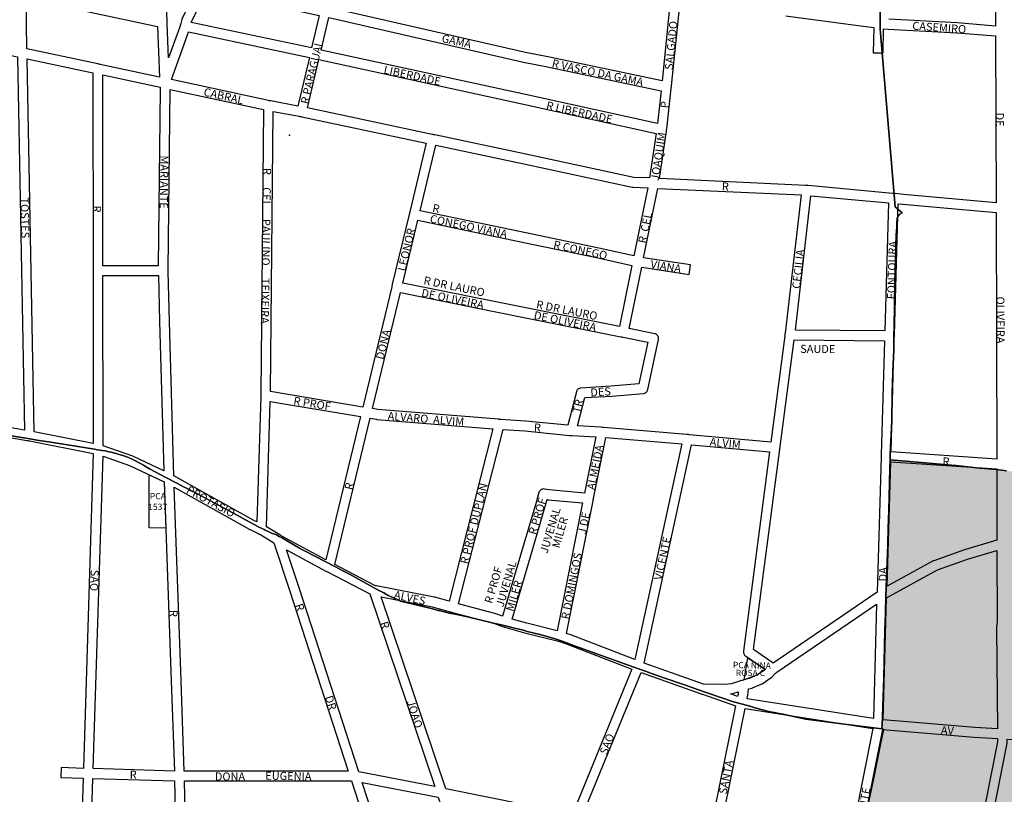
# Model space of a CAD drawing. Units: millimetres. Extents: x 171161 to 244483, y 1659472 to 1687360.
# Drawn here: x 180143 to 181245, y 1675369 to 1676236 of the extents above; entities that cross this region are included whole.
import ezdxf

# ---------------------------------------------------------------- set-up
doc = ezdxf.new("R2010")
doc.units = ezdxf.units.MM
for name, color, linetype in [('0PRACAS', 94, 'Continuous'), ('10CONV', 7, 'Continuous'), ('3CONV', 94, 'Continuous'), ('Bela_Vista', 6, 'Continuous'), ('HATCH', 7, 'Continuous'), ('MAPA PORTO ALEGRE', 7, 'Continuous'), ('Petropolis', 9, 'Continuous'), ('Rio_Branco', 4, 'Continuous'), ('Santa_Cecilia', 5, 'Continuous')]:
    doc.layers.add(name, color=color, linetype=linetype)
doc.styles.add('cdl', font='romans.shx')

msp = doc.modelspace()

# ---------------------------------------------------------------- hatches: boundary and pattern name
at = {"layer": 'HATCH'}
h = msp.add_hatch(color=11, dxfattribs=at)
h.paths.add_polyline_path([(185811.9, 1676887.6), (185810.5, 1676878.1), (185804.8, 1676839.4), (185802.6, 1676822.1), (185801.9, 1676817.2), (185801.2, 1676813), (185800.3, 1676806.5), (185795, 1676771.8), (185792.5, 1676756.3), (185791.3, 1676748.8), (185791.1, 1676747.9), (185789.4, 1676735.9), (185787, 1676720.1), (185784.3, 1676701.7), (185776.6, 1676652.8), (185773, 1676628), (185770.3, 1676608.4), (185769.6, 1676602.8), (185766, 1676585.8), (185764.3, 1676577.4), (185764.5, 1676573.6), (185764.7, 1676570.2), (185764.6, 1676556.9), (185761.6, 1676537.3), (185760, 1676517.8), (185760.2, 1676513.9), (185760.6, 1676507.5), (185760.8, 1676503.4), (185761.4, 1676479.9), (185760.5, 1676461.7), (185758.3, 1676440.1), (185757.7, 1676434.3), (185748.1, 1676416.2), (185732.4, 1676371.7), (185752.4, 1676361.1), (185750.3, 1676339.1), (185747.8, 1676322), (185745.1, 1676305), (185744.2, 1676297.6), (185743.1, 1676288.4), (185742.9, 1676275), (185742.9, 1676272.5), (185742.1, 1676255.1), (185740.2, 1676241.7), (185736.2, 1676221.4), (185735.1, 1676215.7), (185733.3, 1676211.5), (185725.1, 1676193.2), (185713.4, 1676165), (185707.9, 1676150.8), (185704.9, 1676142.2), (185696.6, 1676126.9), (185693.5, 1676119), (185692.2, 1676115.4), (185687.7, 1676102.9), (185682.9, 1676091.9), (185678.8, 1676080.2), (185676.2, 1676070.6), (185675.5, 1676065.4), (185674.3, 1676055.4), (185673.7, 1676048.1), (185671.1, 1676032.3), (185666.7, 1676000.6), (185665.6, 1675993.1), (185665.5, 1675992.3), (185664.6, 1675984.8), (185664.6, 1675984.5), (185664.1, 1675976.7), (185662.1, 1675962.5), (185661.8, 1675958.4), (185660.9, 1675953.1), (185659.9, 1675949), (185651.5, 1675922.4), (185643.8, 1675888.4), (185643.3, 1675886), (185642.6, 1675878.5), (185641.6, 1675867.8), (185639.9, 1675849.2), (185639.6, 1675847.9), (185634.1, 1675810.5), (185628.4, 1675788.4), (185628, 1675786.6), (185625.8, 1675779.2), (185623.8, 1675772.5), (185622.4, 1675767.6), (185616.7, 1675738.3), (185610.5, 1675716.8), (185607, 1675698.9), (185602.7, 1675668.1), (185602.2, 1675649.4), (185600.2, 1675626.2), (185597.4, 1675611.5), (185595.4, 1675594.3), (185592.7, 1675577.9), (185587.8, 1675560.6), (185584.8, 1675553.9), (185579.6, 1675551.3), (185577.3, 1675549.3), (185577.2, 1675549.2), (185574.2, 1675544.8), (185573, 1675542.1), (185572.9, 1675541.7), (185572.8, 1675540.4), (185572.3, 1675530.5), (185569.2, 1675514.6), (185568.9, 1675513.6), (185545.3, 1675295.3), (185539.8, 1675296.1), (185535.8, 1675296.8), (185532.3, 1675297.1), (185498.2, 1675303.6), (185477.1, 1675308.5), (185456.4, 1675311.7), (185436.4, 1675312.6), (185400.2, 1675312.7), (185397.1, 1675312.7), (185391.1, 1675312), (185386.1, 1675311.3), (185381.1, 1675310.8), (185303.9, 1675301.9), (185298.2, 1675301.4), (185289.8, 1675300.6), (185284.8, 1675300.1), (185278.1, 1675299.1), (185271.7, 1675298.2), (185268.8, 1675297.8), (185264.1, 1675297.5), (185262.8, 1675297.4), (185256.2, 1675297.1), (185226.3, 1675300.3), (185204.6, 1675303), (185186.6, 1675304.2), (185163.6, 1675307.9), (185162.9, 1675308.1), (185152.2, 1675309.6), (185151.6, 1675309.7), (185151.6, 1675309.1), (185143.1, 1675311.8), (185139.2, 1675312.7), (185132.1, 1675314.4), (185054.2, 1675326.1), (185050.1, 1675326.7), (185048.2, 1675327), (185039.5, 1675328.4), (185017.6, 1675331.9), (184993.5, 1675335.4), (184986, 1675336.2), (184974, 1675338.3), (184926.6, 1675345.2), (184918.7, 1675346.4), (184854.7, 1675354.7), (184848.2, 1675355.6), (184846.1, 1675355.8), (184838.1, 1675356.9), (184834.4, 1675357.4), (184791.7, 1675364.3), (184773.4, 1675367.3), (184728, 1675373.9), (184697.8, 1675379.5), (184682.8, 1675383.2), (184645.5, 1675393.4), (184641.2, 1675395.1), (184640.6, 1675395.2), (184635.9, 1675396.6), (184628.5, 1675398.8), (184638.2, 1675412.5), (184645.2, 1675422.6), (184652, 1675431.8), (184665.6, 1675450.3), (184672.9, 1675459.5), (184679.5, 1675468.6), (184687.8, 1675479.3), (184692.7, 1675485.8), (184693.7, 1675487.3), (184697.8, 1675492.7), (184699, 1675494.4), (184717.6, 1675520.6), (184722, 1675526.5), (184725.2, 1675530.9), (184726.8, 1675533.8), (184729.1, 1675538.2), (184730.5, 1675541.5), (184732.9, 1675547.2), (184734.9, 1675557.1), (184736.7, 1675568), (184737.9, 1675573.6), (184738.8, 1675576.9), (184739.2, 1675578.5), (184740.6, 1675586.5), (184742.2, 1675596), (184746.7, 1675621.9), (184751.9, 1675654.9), (184752.3, 1675656.6), (184754.2, 1675666.1), (184756.2, 1675676.3), (184756.2, 1675676.5), (184762.2, 1675708.5), (184763.4, 1675719.3), (184763.8, 1675724.3), (184763.2, 1675730.5), (184762.6, 1675735.9), (184760, 1675747.2), (184758.5, 1675752.1), (184754.4, 1675762.7), (184740.5, 1675794.5), (184736.8, 1675804.7), (184733.2, 1675815.1), (184731.8, 1675820.6), (184730.4, 1675825.6), (184728.7, 1675832.8), (184725.7, 1675845.4), (184715.9, 1675886.2), (184714.5, 1675891.2), (184711.8, 1675900.5), (184710, 1675906.8), (184707.6, 1675917.6), (184703.3, 1675936.9), (184700.8, 1675947.7), (184691.4, 1675987.7), (184683.3, 1676017.3), (184671.3, 1676052.7), (184658.6, 1676086.3), (184641.4, 1676125.8), (184626.1, 1676163.3), (184622.6, 1676171.9), (184619.7, 1676178.6), (184617.8, 1676183.2), (184613.5, 1676203.5), (184609.6, 1676234.5), (184609.5, 1676241.3), (184609.4, 1676247.9), (184609.1, 1676255), (184608.8, 1676272.5), (184607, 1676310.1), (184606.1, 1676346.9), (184607.2, 1676360.7), (184608.2, 1676372.9), (184608.4, 1676373.5), (184615, 1676385.3), (184616.3, 1676387.4), (184623, 1676395.2), (184627.5, 1676400.7), (184640.2, 1676426.2), (184647.1, 1676436.5), (184657, 1676446), (184658.2, 1676447.2), (184683.3, 1676483.6), (184703, 1676518.5), (184710.5, 1676537.4), (184719.1, 1676569), (184706.9, 1676697.8), (184693, 1676763.6), (184702.7, 1676755.7), (184716.9, 1676745.7), (184731, 1676734.3), (184743.9, 1676722.9), (184756.8, 1676713.5), (184770, 1676706.3), (184772.5, 1676706.1), (184876.4, 1676637), (184970, 1676563.2), (184998.1, 1676534.9), (185016.5, 1676577.4), (185026, 1676623.9), (185028.9, 1676625.8), (185031.3, 1676630.5), (185035.4, 1676640.6), (185048.2, 1676669.6), (185064, 1676699), (185084.7, 1676729.8), (185112.5, 1676776.3), (185122.8, 1676790.4), (185127, 1676796.1), (185129.9, 1676794.2), (185140.2, 1676790), (185141.2, 1676790.8), (185149.4, 1676796.9), (185149.7, 1676797.2), (185166.5, 1676814.2), (185175.7, 1676822.8), (185209, 1676849.7), (185223.2, 1676861.3), (185237.4, 1676869.4), (185266.4, 1676877.7), (185300.3, 1676880.6), (185315.3, 1676881.2), (185331.5, 1676882.1), (185362.2, 1676884.6), (185372.4, 1676884.7), (185380.7, 1676884.8), (185463.2, 1676896.8), (185464.1, 1676890), (185465.3, 1676880.6), (185482.4, 1676880.4), (185485.7, 1676880.4), (185505.6, 1676880.3), (185508, 1676880.3), (185515.2, 1676880.2), (185525, 1676880.1), (185529.3, 1676880.1), (185530.3, 1676880.1), (185589.6, 1676881.3), (185597.4, 1676881.4), (185612.1, 1676881.7), (185620.9, 1676882.1), (185639.2, 1676882.9), (185650.5, 1676883.5), (185665.5, 1676884), (185758.4, 1676886.8), (185804.5, 1676887.6), (185805.9, 1676887.6)])
h.paths.add_polyline_path([(183444.7, 1675510.6), (183443.9, 1675504.8), (183443.2, 1675498.8), (183442.9, 1675496.5), (183440.8, 1675482.9), (183440.2, 1675475.5), (183437.3, 1675437.8), (183433.3, 1675391.6), (183427.7, 1675331.7), (183425.7, 1675307.1), (183424.6, 1675294.7), (183423.3, 1675278.3), (183421.8, 1675257.7), (183420.8, 1675243.3), (183419.4, 1675225), (183416.1, 1675171.5), (183412.3, 1675120.5), (183412.1, 1675117.9), (183412, 1675115.9), (183411.7, 1675113), (183411, 1675104), (183410.9, 1675102.1), (183398.8, 1674956.9), (183398.7, 1674954.8), (183398.4, 1674950.8), (183398.1, 1674946.7), (183397.4, 1674938.2), (183397.4, 1674937.7), (183391.1, 1674854), (183390, 1674837.3), (183389.4, 1674822.6), (183389, 1674818.3), (183388.8, 1674816.1), (183388.2, 1674809.4), (183387.7, 1674803.5), (183387.6, 1674801.7), (183386.6, 1674790.7), (183379.8, 1674696.6), (183379.5, 1674692.9), (183377, 1674666.2), (183372.2, 1674644), (183371.6, 1674641.5), (183370.4, 1674635.8), (183355.4, 1674635.8), (183315.2, 1674635.8), (183234.1, 1674633.4), (183227.6, 1674633.2), (183221.2, 1674632.9), (183155, 1674630.9), (183142.7, 1674630.8), (183131.3, 1674630.6), (183123.1, 1674630.5), (183122.1, 1674630.5), (183102.7, 1674629.5), (183047.4, 1674628.5), (183039.3, 1674628.3), (183032.8, 1674628.2), (183010.3, 1674627.7), (182964.7, 1674626.6), (182960.5, 1674626.5), (182952.2, 1674626.3), (182895.8, 1674624.9), (182887.1, 1674624.7), (182877.5, 1674624.3), (182830.3, 1674622.7), (182804.7, 1674622.2), (182793.9, 1674622), (182328.6, 1674629.5), (182334.2, 1674614.5), (182342, 1674589.9), (182349.6, 1674565.1), (182352.7, 1674551), (182352.8, 1674544.4), (182344.1, 1674523.1), (182316.7, 1674478.1), (182276.4, 1674430.3), (182244, 1674364), (182212.6, 1674301.3), (182209.6, 1674295.2), (182209.1, 1674294.2), (182200, 1674297.3), (182172.1, 1674307), (182168.1, 1674308.5), (182168, 1674308.5), (182165, 1674309.5), (182158.1, 1674311.9), (182144.4, 1674317.2), (182118.5, 1674326), (182116.2, 1674326.8), (182109, 1674329.3), (182100.7, 1674332.3), (182093.5, 1674334.8), (182067.8, 1674343.4), (182017.1, 1674361.1), (182015.1, 1674361.8), (182008.3, 1674363.9), (182000.3, 1674366.4), (181997.8, 1674367.3), (181972.7, 1674376), (181945.5, 1674385), (181917.7, 1674395.2), (181914.7, 1674396.2), (181906.5, 1674398.9), (181898.2, 1674401.7), (181893.8, 1674403.1), (181867.4, 1674412.5), (181815.9, 1674430.2), (181814.2, 1674430.8), (181807.1, 1674433.5), (181798.8, 1674436.6), (181794.8, 1674438.1), (181712.5, 1674467.7), (181686.6, 1674476.7), (181677.8, 1674478.8), (181677.4, 1674477.8), (181676.2, 1674474.7), (181675.7, 1674473.2), (181675.4, 1674472.4), (181674.5, 1674470.1), (181638.8, 1674376.4), (181636.3, 1674369.9), (181636.3, 1674369.8), (181627.6, 1674372.4), (181624.3, 1674373.4), (181598.8, 1674379.5), (181592.4, 1674380.6), (181586, 1674381.1), (181579.6, 1674380.9), (181573, 1674380.3), (181566.5, 1674379.3), (181552.6, 1674376.4), (181546.2, 1674374.3), (181537.1, 1674371.3), (181536.7, 1674371.2), (181530.3, 1674370.2), (181528, 1674370.2), (181508.9, 1674370), (181498.5, 1674370.6), (181488.4, 1674371.6), (181478.5, 1674373), (181468.9, 1674374.6), (181445.1, 1674379.1), (181429.4, 1674381.9), (181419, 1674384.2), (181353.5, 1674397.8), (181345.7, 1674399.5), (181344.7, 1674399.7), (181246.9, 1674398.7), (181239.8, 1674400.3), (181193.6, 1674410.1), (181168.9, 1674415.4), (181156.1, 1674415.6), (181097.6, 1674414.5), (181079.8, 1674443.3), (181035.1, 1674519.1), (181031.7, 1674525), (181030, 1674527.8), (181028, 1674531), (180980.2, 1674611.7), (180975.2, 1674619.8), (180970.9, 1674627), (180966.1, 1674634.8), (180929.5, 1674694.6), (180909.2, 1674727.1), (180905.7, 1674732.7), (180911.8, 1674736.6), (180927.6, 1674746.6), (180941.7, 1674755.6), (180948.1, 1674759.6), (180949.3, 1674760.4), (180956.3, 1674763.9), (180966.7, 1674769.4), (180968.4, 1674771.5), (180970.8, 1674774.5), (180972.5, 1674776.5), (180973.3, 1674781.3), (180974.8, 1674790.8), (180983.7, 1674833.4), (180994, 1674886.9), (181023, 1675026.9), (181042.9, 1675117.9), (181054.1, 1675169.7), (181068.2, 1675241.9), (181075.8, 1675276.6), (181083.7, 1675313.6), (181099.5, 1675387.9), (181107.3, 1675427), (181110.1, 1675440.7), (181110.3, 1675441.6), (181108.4, 1675441.9), (181108.7, 1675446.5), (181108.9, 1675455.6), (181110.5, 1675499.4), (181111.8, 1675552), (181112.5, 1675571.6), (181112.8, 1675590.9), (181115, 1675648.1), (181115.3, 1675667.1), (181116.1, 1675686.2), (181117.3, 1675734), (181117.5, 1675742.9), (181117.5, 1675743), (181126.6, 1675742.3), (181131.1, 1675742), (181191.3, 1675736.7), (181217.9, 1675733.9), (181232.2, 1675732.7), (181236.5, 1675732.3), (181247.8, 1675730.9), (181257.2, 1675729.8), (181258.2, 1675729.8), (181271.7, 1675728.9), (181297.8, 1675727.5), (181310.9, 1675726.6), (181323.1, 1675724.6), (181333.2, 1675724.5), (181367.1, 1675725.7), (181376.5, 1675726), (181376.7, 1675726), (181385, 1675726.7), (181387.4, 1675726.9), (181398.3, 1675727.4), (181442.2, 1675729.3), (181463.4, 1675730.5), (181484.3, 1675731.4), (181492.6, 1675731.7), (181495.3, 1675731.7), (181501.7, 1675732), (181537.6, 1675733), (181575.3, 1675734.7), (181584.7, 1675735.1), (181584.9, 1675725.7), (181585.5, 1675703.8), (181586.5, 1675679.6), (181587.1, 1675660.5), (181587.3, 1675654.9), (181587.5, 1675645.2), (181587.6, 1675645.2), (181591.1, 1675645.3), (181596.5, 1675645.4), (181620.3, 1675646.2), (181651.3, 1675648.2), (181673.7, 1675651.1), (181697.8, 1675656.4), (181712.6, 1675659.9), (181723.6, 1675663), (181734.8, 1675666.5), (181746, 1675671.1), (181768.9, 1675680.9), (181780.3, 1675686.1), (181791.5, 1675692.1), (181813.7, 1675705.2), (181836.1, 1675718.2), (181847, 1675724.9), (181869.2, 1675737.7), (181880.2, 1675744.2), (181884.6, 1675746.6), (181885.5, 1675747.1), (181893.6, 1675752), (181897.2, 1675754.1), (181900.8, 1675756.4), (181901.2, 1675756.6), (181907.9, 1675762), (181918.3, 1675773.8), (181950.2, 1675811), (181987.5, 1675854.1), (181990.2, 1675857.4), (182018.4, 1675890), (182024.2, 1675896.2), (182032.3, 1675906.2), (182063.7, 1675942.1), (182065.2, 1675943.8), (182083.9, 1675965), (182086.8, 1675968.2), (182095, 1675977.5), (182092.8, 1675984.3), (182092.8, 1675989.5), (182096.7, 1675993.5), (182101, 1675995.5), (182104.7, 1675993.9), (182110.1, 1676007), (182111.9, 1676011.5), (182115.1, 1676018.8), (182122.2, 1676034.7), (182135.3, 1676064), (182135.3, 1676064.1), (182136, 1676065.7), (182139, 1676073), (182140.5, 1676076.7), (182142.7, 1676082), (182147.2, 1676093.3), (182148.1, 1676095.1), (182149.8, 1676099), (182151.1, 1676101.9), (182155.2, 1676111.4), (182213.3, 1676245.2), (182242, 1676311.3), (182243.4, 1676314.5), (182246.1, 1676320.8), (182250, 1676329.6), (182251.2, 1676332.5), (182273.8, 1676384.6), (182275.2, 1676387.8), (182278.7, 1676395.8), (182281.9, 1676403), (182282.7, 1676405), (182312.4, 1676472.8), (182313.8, 1676475.6), (182315.9, 1676479.9), (182322.2, 1676493.1), (182325.1, 1676498.5), (182326.6, 1676500.8), (182332.4, 1676509.5), (182338.1, 1676518.4), (182353.7, 1676539), (182380.5, 1676565.6), (182380.7, 1676565.8), (182383.8, 1676568.2), (182390.8, 1676573.4), (182396.4, 1676577.6), (182400, 1676580.4), (182405.8, 1676584.7), (182434.7, 1676601.7), (182456.1, 1676609.4), (182457.7, 1676610), (182465.7, 1676612.7), (182474.2, 1676615.8), (182474.3, 1676615.9), (182477.5, 1676617), (182520.5, 1676631.5), (182542.3, 1676638.4), (182547.2, 1676639.9), (182555.7, 1676642.6), (182560.6, 1676629.2), (182570.8, 1676600.7), (182582.9, 1676569.4), (182594.5, 1676538.3), (182609.9, 1676499), (182621.9, 1676467), (182625, 1676458.6), (182627.7, 1676451.4), (182632.5, 1676438.4), (182635.5, 1676430.9), (182637, 1676426.6), (182638.7, 1676422.2), (182641.2, 1676415.3), (182649, 1676396.5), (182657.6, 1676381.1), (182659.5, 1676377.9), (182662.7, 1676372.5), (182667.8, 1676364.2), (182693.3, 1676322.1), (182715.6, 1676286.2), (182716.3, 1676285.2), (182720.3, 1676279.7), (182727.1, 1676269.9), (182728.7, 1676267.5), (182740.5, 1676249.6), (182771.6, 1676201.1), (182775.3, 1676195.3), (182778.4, 1676191), (182784.8, 1676181.7), (182799.7, 1676160.2), (182822.2, 1676123.9), (182831.8, 1676108), (182833.2, 1676105.5), (182838.2, 1676097.4), (182845.4, 1676085.8), (182855.5, 1676069.5), (182866, 1676051.6), (182873.1, 1676040.8), (182877.3, 1676034.3), (182879.2, 1676032), (182885.3, 1676024.7), (182890.6, 1676018), (182898.7, 1676008.6), (182904.3, 1676002), (182904.9, 1676001.4), (182910.7, 1675995.1), (182918.5, 1675987), (182932.9, 1675972.2), (182948.4, 1675958.5), (182957.1, 1675952.7), (182966.2, 1675946.5), (182968.1, 1675945.2), (182973.4, 1675941.3), (182980.1, 1675936.3), (182987.9, 1675931.8), (183068.7, 1675884.8), (183076.3, 1675880.2), (183081.7, 1675876.9), (183088, 1675873), (183091.7, 1675870.7), (183093.9, 1675869.3), (183114.1, 1675856.8), (183117.6, 1675854.7), (183118.7, 1675854.1), (183120.3, 1675852.6), (183122, 1675851.2), (183133.3, 1675842.1), (183139.1, 1675837.5), (183155.8, 1675821.4), (183170.9, 1675805.4), (183184.1, 1675789), (183195.3, 1675771.4), (183203.3, 1675752.4), (183206, 1675746), (183206.1, 1675745.8), (183208.6, 1675738.9), (183210.8, 1675732.9), (183211.6, 1675731.1), (183216.7, 1675717.3), (183222.3, 1675701.5), (183226.8, 1675688.4), (183229.6, 1675677.2), (183230.5, 1675673.9), (183230.6, 1675673.7), (183233.7, 1675661.2), (183234.7, 1675657.5), (183237, 1675648.4), (183238.6, 1675643.9), (183241.4, 1675632.4), (183242.2, 1675632.3), (183254.4, 1675627.2), (183264.7, 1675622.9), (183267.1, 1675621.8), (183294.3, 1675608.3), (183297.9, 1675606.6), (183299.2, 1675605.8), (183308.4, 1675600.2), (183327.4, 1675588.4), (183332.1, 1675585.6), (183343.4, 1675578.2), (183364.7, 1675563.3), (183365.4, 1675563), (183373.9, 1675557.7), (183375.7, 1675556.6), (183382.8, 1675551.3), (183384.2, 1675550.2), (183385.4, 1675549.3), (183394.7, 1675543.9), (183394.8, 1675543.9), (183431.6, 1675519.2), (183438.1, 1675514.9)])

# ---------------------------------------------------------------- linework, layer by layer
at = {"layer": '0PRACAS'}
for points in [[(180306.7, 1675666.8), (180288, 1675666.9), (180287.9, 1675726.5), (180287.9, 1675726.5), (180304.9, 1675718.5), (180306.7, 1675666.8)], [(180954.1, 1675496.8), (180958.4, 1675521.6), (180958.4, 1675521.6), (180978, 1675508.2), (180968.5, 1675501.9), (180954.1, 1675496.8)]]:
    msp.add_lwpolyline(points, dxfattribs=at)
at = {"layer": 'Bela_Vista'}
msp.add_lwpolyline([(181247.8, 1675730.9), (181236.5, 1675732.3), (181232.2, 1675732.7), (181217.9, 1675733.9), (181191.3, 1675736.7), (181131.1, 1675742), (181126.6, 1675742.3), (181117.5, 1675743), (181117.8, 1675749.3), (181119.4, 1675787), (181119.9, 1675817.2), (181120.5, 1675841.4), (181121.6, 1675866.7), (181121.9, 1675873.6), (181121.9, 1675880.7), (181121.9, 1675882.7), (181122.2, 1675891.6), (181122.8, 1675942.2), (181124.4, 1675995), (181125, 1676003.7), (181125.1, 1676005), (181125.1, 1676005.7), (181125.2, 1676008.4), (181125.4, 1676013.7), (181126.2, 1676015.8), (181128.6, 1676018.4), (181131.2, 1676019.9), (181123.3, 1676026.4), (181106.4, 1676225.6), (181106.6, 1676234.6), (181108.6, 1676401.8)], dxfattribs=at)
at = {"layer": 'MAPA PORTO ALEGRE'}
for points in [[(181234.7, 1676645.1), (181235.7, 1676229)], [(180862.4, 1676167.6), (180734.4, 1676194.4), (180709.5, 1676199.4), (180492.2, 1676249), (180517.2, 1676320.6), (180707, 1676280.6), (180833.6, 1676253.6), (180868.9, 1676245.6), (180870.4, 1676245.5), (180862.4, 1676167.6)], [(180309.9, 1676193.4), (180308.3, 1676232), (180308.3, 1676233.2), (180308.3, 1676234), (180308.2, 1676234.9), (180306.3, 1676278.2), (180306.3, 1676279), (180341.2, 1676271.1), (180325, 1676237.4), (180324.6, 1676236.4), (180323.4, 1676231.8), (180323.1, 1676230.9), (180323, 1676230.5), (180322.9, 1676230), (180322.6, 1676229.1), (180320.5, 1676222.8), (180309.9, 1676193.4)], [(180469.9, 1676204.5), (180335.1, 1676233.1), (180352.2, 1676268.6), (180478.4, 1676240.9), (180469.9, 1676204.5)], [(180299.8, 1676171.9), (180233.4, 1676186), (180232.5, 1676186.2), (180231.7, 1676186.4), (180230.6, 1676186.6), (180151.3, 1676203.5), (180150.2, 1676260.1), (180297.5, 1676228.5), (180299.8, 1676171.9)], [(181236.2, 1676031), (181132.7, 1676040.5), (181123.2, 1676041.4), (181122.2, 1676041.5), (181121.8, 1676041.5), (181121.3, 1676041.5), (181120.4, 1676041.6), (181025.9, 1676050.4), (181025, 1676050.5), (181024.5, 1676050.5), (181023.1, 1676050.5), (180859.3, 1676058.2), (180867.1, 1676111.1), (180867.2, 1676112), (180867.3, 1676113), (180867.5, 1676114), (180872.5, 1676159.1), (180872.6, 1676160), (180872.7, 1676160.4), (180872.7, 1676161), (180872.8, 1676162), (180881.4, 1676245.2)], [(181001, 1676240.4), (181076.2, 1676230.5), (181099.3, 1676227.2), (181098.7, 1676199.1), (181109.7, 1676198.9), (181110.3, 1676226), (181115.4, 1676225.5), (181192.1, 1676221.5), (181235.7, 1676217.9), (181236.2, 1676031)], [(180857, 1676119.8), (180709.5, 1676152.4), (180480.6, 1676202.1), (180489.1, 1676238.4), (180707.2, 1676188.6), (180732.2, 1676183.6), (180861.2, 1676156.6), (180857, 1676119.8)], [(181235.7, 1676229), (181193, 1676232.5), (181116.1, 1676236.5)], [(180454.6, 1676139.4), (180424.3, 1676145.1), (180423.4, 1676145.2), (180422.6, 1676145.4), (180421.5, 1676145.6), (180312.9, 1676169), (180330.9, 1676219.1), (180332, 1676222.6), (180467.4, 1676193.8), (180454.6, 1676139.4)], [(180148.4, 1675776.5), (180084, 1675787.6), (180081.8, 1676016), (180081.8, 1676017), (180081.8, 1676018), (180081.8, 1676018.9), (180080, 1676207.2), (180140.5, 1676194.5), (180148.4, 1675776.5)], [(180225.5, 1675761.6), (180159.4, 1675774.5), (180151.5, 1676192.2), (180225.1, 1676176.5), (180225.3, 1675956.9), (180225.3, 1675956), (180225.3, 1675955), (180225.3, 1675954), (180225.3, 1675953.1), (180225.5, 1675761.6)], [(180848.3, 1676058.8), (180830.7, 1676059.5), (180709.7, 1676085.4), (180607.8, 1676107), (180606.9, 1676107.2), (180606.1, 1676107.4), (180605, 1676107.6), (180465.4, 1676137.2), (180478.1, 1676191.5), (180707.1, 1676141.6), (180855.6, 1676108.8), (180848.3, 1676058.8)], [(180298.3, 1675960.5), (180236.3, 1675960.5), (180236.1, 1676174.2), (180300.3, 1676160.5), (180300.4, 1676157.9), (180298.3, 1675960.5)], [(180408.5, 1675673.8), (180406, 1675674.9), (180315.7, 1675725.2), (180310.8, 1675898.1), (180309.2, 1675954), (180309.2, 1675955), (180309.2, 1675956), (180311.4, 1676158), (180416, 1676135.6), (180412.9, 1675816.9), (180412.9, 1675816), (180412.9, 1675815.1), (180412.9, 1675814), (180408.5, 1675673.8)], [(180527.2, 1675802.2), (180424, 1675819.6), (180426.9, 1676133.4), (180456, 1676128), (180456.9, 1676127.8), (180457.7, 1676127.6), (180458.8, 1676127.4), (180598.3, 1676097.8), (180579.8, 1676020.8), (180579.6, 1676019.9), (180579.5, 1676019.2), (180579.2, 1676018), (180560.2, 1675939.8), (180560, 1675938.9), (180559.9, 1675938.2), (180559.6, 1675937), (180527.2, 1675802.2)], [(180830.8, 1675971.5), (180791.3, 1675980.4), (180709.7, 1675997.4), (180591.5, 1676022.2), (180609.1, 1676095.5), (180707.4, 1676074.6), (180828.8, 1676048.6), (180829.8, 1676048.5), (180846.3, 1676047.8), (180830.8, 1675971.5)], [(180984.1, 1675763), (180892.9, 1675771.2), (180892, 1675771.4), (180891.5, 1675771.4), (180891, 1675771.5), (180890.1, 1675771.6), (180796.7, 1675779.4), (180795.8, 1675779.5), (180795.2, 1675779.5), (180793.9, 1675779.6), (180767.7, 1675781.1), (180775.9, 1675812.8), (180806, 1675814.5), (180841.4, 1675817.5), (180841.9, 1675817.6), (180842.8, 1675817.9), (180843.7, 1675818.2), (180844.4, 1675818.8), (180845.1, 1675819.5), (180845.7, 1675820.2), (180846.1, 1675821.1), (180846.3, 1675821.9), (180858.3, 1675877.9), (180858.4, 1675879), (180858.3, 1675880), (180858.1, 1675880.9), (180857.7, 1675881.8), (180857.1, 1675882.5), (180856.4, 1675883.2), (180855.7, 1675883.8), (180854.8, 1675884.1), (180854, 1675884.4), (180825.4, 1675890.2), (180839.5, 1675958.9), (180892.5, 1675950.6), (180894.1, 1675961.4), (180841.6, 1675969.5), (180857.5, 1676047.2), (181017.9, 1676039.8), (181000, 1675884.9), (180999.9, 1675884), (180999.9, 1675883.6), (180999.8, 1675883), (180999.7, 1675882), (180984.1, 1675763)], [(181111.6, 1675887.5), (181011.5, 1675888.5), (181028.8, 1676039), (181115.7, 1676031), (181111.6, 1675887.5)], [(181237, 1675743.9), (181118.6, 1675752.1), (181122.3, 1675880.1), (181122.4, 1675881), (181122.4, 1675881.9), (181122.4, 1675883), (181126.6, 1676030), (181131.7, 1676029.5), (181236.2, 1676020), (181237, 1675743.9)], [(180814.6, 1675892.5), (180709.9, 1675913.4), (180571.9, 1675941.2), (180588.9, 1676011.5), (180707.5, 1675986.6), (180788.9, 1675969.6), (180828.6, 1675960.8), (180814.6, 1675892.5)], [(180304.5, 1675730.9), (180270.5, 1675747), (180269.9, 1675747.2), (180236.5, 1675759), (180236.3, 1675949.5), (180298.4, 1675949.5), (180299.8, 1675897.9), (180304.5, 1675730.9)], [(180756.6, 1675782), (180709.5, 1675786.5), (180681.9, 1675788.4), (180681, 1675788.5), (180680.4, 1675788.5), (180680, 1675788.5), (180679.1, 1675788.6), (180544, 1675799.5), (180538, 1675800.5), (180569.3, 1675930.6), (180707.7, 1675902.6), (180816.1, 1675881), (180817, 1675880.8), (180818, 1675880.6), (180818.9, 1675880.4), (180846.4, 1675874.8), (180836.4, 1675828.1), (180805.1, 1675825.5), (180771.3, 1675823.5), (180770.6, 1675823.4), (180769.7, 1675823.1), (180768.8, 1675822.8), (180768.1, 1675822.2), (180767.4, 1675821.5), (180766.8, 1675820.8), (180766.4, 1675819.9), (180766.3, 1675819.4), (180756.6, 1675782)], [(180986.5, 1675515.6), (180964.8, 1675530.6), (180994.2, 1675755.1), (180994.3, 1675756), (180994.5, 1675757), (180994.6, 1675758), (181010.1, 1675877.5), (181111.2, 1675876.5), (181107.5, 1675748.9), (181107.4, 1675748), (181107.4, 1675747.1), (181107.4, 1675746), (181102.9, 1675594.9), (180986.5, 1675515.6)], [(180485.8, 1675631.2), (180436, 1675658.2), (180435.1, 1675658.8), (180434.3, 1675659.2), (180419.3, 1675668.1), (180423.7, 1675808.6), (180524.6, 1675791.6), (180485.8, 1675631.2)], [(180623.8, 1675584.8), (180607.8, 1675589.2), (180607.3, 1675589.4), (180542.5, 1675602), (180541.5, 1675602.2), (180540.8, 1675602.6), (180501.5, 1675622.9), (180495.8, 1675625.9), (180535.4, 1675789.8), (180542.4, 1675788.6), (180542.9, 1675788.5), (180673, 1675778), (180623.8, 1675584.8)], [(180079.4, 1675777.4), (180151.2, 1675765), (180152.1, 1675764.8), (180153, 1675764.6), (180154, 1675764.4), (180225.5, 1675750.1), (180214.5, 1675397.6), (180189.6, 1675398.5), (180189.2, 1675387.5), (180214.1, 1675386.6), (180209, 1675221.9)], [(180683.8, 1675568.1), (180678.3, 1675570.1), (180677.8, 1675570.4), (180634.4, 1675581.9), (180684.2, 1675777.1), (180708.5, 1675775.5), (180758.8, 1675770.6), (180759.8, 1675770.5), (180760.2, 1675770.5), (180760.7, 1675770.5), (180761.6, 1675770.4), (180788.1, 1675768.9), (180775.5, 1675706), (180735.8, 1675709.5), (180730.6, 1675710.4), (180729.6, 1675710.5), (180728.6, 1675710.4), (180727.7, 1675710.1), (180726.8, 1675709.8), (180726.1, 1675709.2), (180725.4, 1675708.5), (180724.8, 1675707.8), (180724.4, 1675706.9), (180724.3, 1675706.5), (180721.2, 1675695.5), (180703.9, 1675636.5), (180683.8, 1675568.1)], [(180831.7, 1675519.4), (180760.1, 1675547.1), (180755.4, 1675548.8), (180785, 1675697.2), (180785.1, 1675698.1), (180785.3, 1675698.9), (180785.5, 1675700), (180799.2, 1675768.1), (180884.3, 1675761), (180831.7, 1675519.4)], [(180933.2, 1675491.5), (180908.7, 1675491.8), (180842.1, 1675515.5), (180895.3, 1675760), (180982.7, 1675752), (180953.5, 1675528.8), (180953.4, 1675528), (180953.5, 1675527), (180953.7, 1675526.1), (180954.1, 1675525.2), (180954.7, 1675524.5), (180955.4, 1675523.8), (180955.8, 1675523.5), (180978, 1675508.2), (180968.5, 1675501.9), (180959.8, 1675498.2), (180953.9, 1675496.8), (180953, 1675496.5), (180952.4, 1675496.2), (180951.2, 1675495.9), (180945.7, 1675494.2), (180939.8, 1675492.4), (180933.2, 1675491.5)], [(180316.3, 1675394.6), (180225.5, 1675397.4), (180236.4, 1675747.2), (180266, 1675736.9), (180304.9, 1675718.5), (180312.8, 1675495.8), (180316.3, 1675394.6)], [(181114.1, 1675601.5), (181118.2, 1675741.1), (181237, 1675732.9), (181237.2, 1675653.1), (181200.9, 1675642.2), (181166.5, 1675630.2), (181165.6, 1675629.9), (181114.1, 1675601.5)], [(180511, 1675394.5), (180327.3, 1675394.5), (180323.8, 1675496.2), (180316.1, 1675712.5), (180400.8, 1675665.2), (180401.1, 1675665), (180410.1, 1675660.6), (180411.1, 1675660.1), (180411.8, 1675659.8), (180427.8, 1675650.2), (180445.7, 1675596.2), (180511, 1675394.5)], [(180744.7, 1675551.8), (180710.8, 1675560.4), (180694.3, 1675564.9), (180714.5, 1675633.5), (180731.8, 1675692.5), (180733.5, 1675698.6), (180734, 1675698.6), (180734.5, 1675698.5), (180773.3, 1675695), (180744.7, 1675551.8)], [(180607.7, 1675377.2), (180522.9, 1675393.8), (180456.1, 1675599.8), (180442, 1675642.5), (180485.9, 1675618.6), (180486.9, 1675618.1), (180487.6, 1675617.8), (180496.4, 1675613.1), (180535.2, 1675593.1), (180607.7, 1675377.2)], [(181237.7, 1675441.9), (181212.5, 1675443.5), (181109.9, 1675452.1), (181113.7, 1675588.6), (181170.5, 1675620), (181204.2, 1675631.8), (181237.2, 1675641.6), (181237.4, 1675562.4), (181236.9, 1675557.9), (181236.8, 1675557), (181236.8, 1675556.6), (181236.7, 1675556), (181236.7, 1675555), (181236.7, 1675554.1), (181237.7, 1675441.9)], [(180710.8, 1675356.4), (180620.1, 1675374.8), (180547.9, 1675589.8), (180605, 1675578.6), (180624.9, 1675573.1), (180625.8, 1675572.9), (180626.3, 1675572.6), (180626.7, 1675572.5), (180627.6, 1675572.2), (180674.8, 1675559.8), (180683.8, 1675556.5), (180684.6, 1675556.2), (180685.5, 1675555.9), (180686, 1675555.8), (180686.5, 1675555.6), (180687.4, 1675555.4), (180708.1, 1675549.6), (180746.2, 1675540.1), (180747.1, 1675539.9), (180747.5, 1675539.8), (180748, 1675539.6), (180748.9, 1675539.4), (180756.2, 1675536.9), (180828.5, 1675508.9), (180762, 1675346.2)], [(181099, 1675453.4), (180957.4, 1675475.5), (180958.1, 1675478.9), (180958.2, 1675479.4), (180959, 1675486.6), (180963, 1675487.6), (180963.7, 1675487.9), (180973.2, 1675491.9), (180974.2, 1675492.4), (180984.6, 1675499.4), (180985.4, 1675500.1), (180989.4, 1675504.1), (180989.7, 1675504.4), (180990.4, 1675505.1), (180990.8, 1675505.4), (181102.5, 1675581.4), (181099, 1675453.4)], [(180914, 1675316.4), (180773, 1675344.1), (180838.8, 1675505.1), (180905, 1675481.5), (180905.8, 1675481.2), (180906.8, 1675480.9), (180907.6, 1675480.6), (180908.5, 1675480.2), (180944.5, 1675467.5), (180914, 1675316.4)], [(180946.7, 1675478.2), (180938.8, 1675481.1), (180941.7, 1675481.5), (180942.7, 1675481.8), (180947.5, 1675483.2), (180947.3, 1675480.9), (180946.7, 1675478.2)], [(181067.4, 1675286.4), (180924.8, 1675314.4), (180955.2, 1675464.8), (181098.4, 1675442.4), (181067.4, 1675286.4)], [(181204.5, 1675259.5), (181078.2, 1675284.2), (181109.3, 1675441), (181211.7, 1675432.5), (181237.7, 1675430.9), (181237.7, 1675427.5), (181204.5, 1675259.5)], [(181321.6, 1675236.4), (181215.3, 1675257.4), (181248.6, 1675425.9), (181248.7, 1675427), (181248.7, 1675430.2), (181304.2, 1675427.5), (181360, 1675419.4), (181321.6, 1675236.4)], [(180320, 1675224.5), (180220.2, 1675225.5), (180225.1, 1675386.4), (180316.6, 1675383.6), (180320, 1675224.5)], [(180569.2, 1675215.1), (180530.8, 1675222.4), (180529.8, 1675222.5), (180331, 1675224.5), (180327.6, 1675383.5), (180514.6, 1675383.5), (180569.2, 1675215.1)], [(180668.7, 1675196.1), (180581.6, 1675212.8), (180526.7, 1675381.8), (180611.7, 1675365.2), (180668.7, 1675196.1)]]:
    msp.add_lwpolyline(points, dxfattribs=at)
at = {"layer": 'Petropolis', "color": 11}
msp.add_lwpolyline([(181083.7, 1675313.6), (181099.5, 1675387.9), (181107.3, 1675427), (181110.1, 1675440.7), (181110.3, 1675441.6), (181108.4, 1675441.9), (181108.7, 1675446.5), (181108.9, 1675455.6), (181110.5, 1675499.4), (181111.8, 1675552), (181112.5, 1675571.6), (181112.8, 1675590.9), (181115, 1675648.1), (181115.3, 1675667.1), (181116.1, 1675686.2), (181117.3, 1675734), (181117.5, 1675742.9), (181117.5, 1675743), (181126.6, 1675742.3), (181131.1, 1675742), (181191.3, 1675736.7), (181217.9, 1675733.9), (181232.2, 1675732.7), (181236.5, 1675732.3), (181247.8, 1675730.9)], dxfattribs=at)
at = {"layer": 'Rio_Branco'}
msp.add_lwpolyline([(181108.6, 1676401.8), (181106.6, 1676234.6), (181106.4, 1676225.6), (181123.3, 1676026.4), (181131.2, 1676019.9), (181128.6, 1676018.4), (181126.2, 1676015.8), (181125.4, 1676013.7), (181125.2, 1676008.4), (181125.1, 1676005.7), (181125.1, 1676005), (181125, 1676003.7), (181124.4, 1675995), (181122.8, 1675942.2), (181122.2, 1675891.6), (181121.9, 1675882.7), (181121.9, 1675880.7), (181121.9, 1675873.6), (181121.6, 1675866.7), (181120.5, 1675841.4), (181119.9, 1675817.2), (181119.4, 1675787), (181117.8, 1675749.3), (181117.5, 1675743), (181117.5, 1675742.9), (181117.3, 1675734), (181116.1, 1675686.2), (181115.3, 1675667.1), (181115, 1675648.1), (181112.8, 1675590.9), (181112.5, 1675571.6), (181111.8, 1675552), (181110.5, 1675499.4), (181108.9, 1675455.6), (181108.7, 1675446.5), (181108.4, 1675441.9), (181099.5, 1675443), (181066.5, 1675447), (181023.3, 1675452.9), (180997.3, 1675458.2), (180981.7, 1675461.4), (180966.3, 1675465.6), (180963.2, 1675466.5), (180956.3, 1675468.3), (180952.2, 1675469.5), (180942.1, 1675472.3), (180912.6, 1675482.3), (180903, 1675485.5), (180887.3, 1675491), (180864.1, 1675499.1), (180849.5, 1675504.3), (180846.7, 1675505.3), (180839.4, 1675507.9), (180830.7, 1675511.1), (180760.2, 1675536.5), (180756.9, 1675537.7), (180753.1, 1675539.1), (180752.3, 1675539.4), (180751.5, 1675539.6), (180742.5, 1675542.8), (180732.7, 1675545.6), (180725.4, 1675547.6), (180709.9, 1675551.4), (180709.4, 1675551.5), (180705.8, 1675552.6), (180697.1, 1675554.8), (180691.4, 1675556.1), (180685.4, 1675557.5), (180671.9, 1675560.6), (180644.6, 1675567.3), (180630.8, 1675570.3), (180624, 1675571.6), (180622.9, 1675571.8), (180618.4, 1675572.9), (180612.6, 1675574.4), (180611.5, 1675574.6), (180610.5, 1675574.9), (180603.8, 1675576.6), (180590.1, 1675580.1), (180569.3, 1675585), (180568.5, 1675585.5), (180555.7, 1675591.3), (180550.6, 1675594.1), (180549.3, 1675594.9), (180546.1, 1675596.6), (180535.9, 1675602.1), (180512.2, 1675615), (180504.9, 1675619), (180496.8, 1675623.3), (180496, 1675623.7), (180485, 1675629.3), (180462.8, 1675640.7), (180459, 1675642.8), (180456.2, 1675644.4), (180437.4, 1675655.5), (180436.9, 1675655.8), (180433.7, 1675657.4), (180430.5, 1675659.1), (180429.7, 1675659.4), (180425, 1675661.2), (180419.7, 1675663.5), (180417.9, 1675664.4), (180416.7, 1675665), (180410.2, 1675668.3), (180409.9, 1675668.6), (180396.1, 1675676.1), (180382.6, 1675683.4), (180364.1, 1675693.2), (180360.7, 1675695), (180341.4, 1675705.3), (180339.8, 1675706.1), (180329.1, 1675711.7), (180327.4, 1675712.5), (180319.8, 1675716.6), (180306.9, 1675723.5), (180288.5, 1675733.1), (180283.8, 1675735.7), (180281.7, 1675737.1), (180279.3, 1675738.6), (180269.9, 1675743.5), (180264.9, 1675745.7), (180259.7, 1675747.5), (180249.6, 1675750.5), (180245.6, 1675751.6), (180243.1, 1675752.2), (180238.8, 1675753.1), (180235.6, 1675753.7), (180230.3, 1675754.5), (180226.7, 1675755), (180175.7, 1675763.2), (180167.1, 1675764.6), (180162.6, 1675765.3), (180152.3, 1675766.9), (180091.8, 1675776.6)], dxfattribs=at)
msp.add_point((180445.1, 1676106.6), dxfattribs=at)
at = {"layer": 'Santa_Cecilia'}
msp.add_lwpolyline([(180091.8, 1675776.6), (180152.3, 1675766.9), (180162.6, 1675765.3), (180167.1, 1675764.6), (180175.7, 1675763.2), (180226.7, 1675755), (180230.3, 1675754.5), (180235.6, 1675753.7), (180238.8, 1675753.1), (180243.1, 1675752.2), (180245.6, 1675751.6), (180249.6, 1675750.5), (180259.7, 1675747.5), (180264.9, 1675745.7), (180269.9, 1675743.5), (180279.3, 1675738.6), (180281.7, 1675737.1), (180283.8, 1675735.7), (180288.5, 1675733.1), (180306.9, 1675723.5), (180319.8, 1675716.6), (180327.4, 1675712.5), (180329.1, 1675711.7), (180339.8, 1675706.1), (180341.4, 1675705.3), (180360.7, 1675695), (180364.1, 1675693.2), (180382.6, 1675683.4), (180396.1, 1675676.1), (180409.9, 1675668.6), (180410.2, 1675668.3), (180416.7, 1675665), (180417.9, 1675664.4), (180419.7, 1675663.5), (180425, 1675661.2), (180429.7, 1675659.4), (180430.5, 1675659.1), (180433.7, 1675657.4), (180436.9, 1675655.8), (180437.4, 1675655.5), (180456.2, 1675644.4), (180459, 1675642.8), (180462.8, 1675640.7), (180485, 1675629.3), (180496, 1675623.7), (180496.8, 1675623.3), (180504.9, 1675619), (180512.2, 1675615), (180535.9, 1675602.1), (180546.1, 1675596.6), (180549.3, 1675594.9), (180550.6, 1675594.1), (180555.7, 1675591.3), (180568.5, 1675585.5), (180569.3, 1675585), (180590.1, 1675580.1), (180603.8, 1675576.6), (180610.5, 1675574.9), (180611.5, 1675574.6), (180612.6, 1675574.4), (180618.4, 1675572.9), (180622.9, 1675571.8), (180624, 1675571.6), (180630.8, 1675570.3), (180644.6, 1675567.3), (180671.9, 1675560.6), (180685.4, 1675557.5), (180691.4, 1675556.1), (180697.1, 1675554.8), (180705.8, 1675552.6), (180709.4, 1675551.5), (180709.9, 1675551.4), (180725.4, 1675547.6), (180732.7, 1675545.6), (180742.5, 1675542.8), (180751.5, 1675539.6), (180752.3, 1675539.4), (180753.1, 1675539.1), (180756.9, 1675537.7), (180760.2, 1675536.5), (180830.7, 1675511.1), (180839.4, 1675507.9), (180846.7, 1675505.3), (180849.5, 1675504.3), (180864.1, 1675499.1), (180887.3, 1675491), (180903, 1675485.5), (180912.6, 1675482.3), (180942.1, 1675472.3), (180952.2, 1675469.5), (180956.3, 1675468.3), (180963.2, 1675466.5), (180966.3, 1675465.6), (180981.7, 1675461.4), (180997.3, 1675458.2), (181023.3, 1675452.9), (181066.5, 1675447), (181099.5, 1675443), (181108.4, 1675441.9), (181108.4, 1675441.9), (181110.3, 1675441.6), (181110.1, 1675440.7), (181107.3, 1675427), (181099.5, 1675387.9), (181083.7, 1675313.6)], dxfattribs=at)

# ---------------------------------------------------------------- texts
at = {"layer": '10CONV', "linetype": 'Continuous', "style": 'cdl'}
for s, rotation, p in [('SALGADO', 84.37, (180874.3, 1676179.5)), ('CASEMIRO', 355.89, (181142.2, 1676225)), ('GAMA', 347.49, (180614.9, 1676211.1)), ('R PARAGUAI', 76.66, (180466.2, 1676140.9)), ('LIBERDADE', 347.65, (180550, 1676176.1)), ('R VASCO DA GAMA', 348.05, (180738.3, 1676183.1)), ('CABRAL', 347.4, (180348.4, 1676151.1)), ('R LIBERDADE', 347.53, (180732, 1676136.1)), ('P', 83.79, (180869.3, 1676136.5)), ('DE', 270.84, (181235.9, 1676131.9)), ('JOAQUIM', 81.38, (180858.4, 1676055.2)), ('MARIANTE', 269.26, (180300.7, 1676084.1)), ('R     CEL     PAULINO     TEIXEIRA', 269.15, (180415.6, 1676070.1)), ('R', 357.4, (180929, 1676045)), ('TOSTES', 271.07, (180144.1, 1676036.9)), ('R', 348.63, (180604.6, 1676021.1)), ('R', 270, (180225.2, 1676028)), ('R  CEL', 78.42, (180844.2, 1675985)), ('CONEGO VIANA', 348.33, (180601.8, 1676009.1)), ('LEONOR', 76.34, (180574.7, 1675953.8)), ('R CONEGO', 347.99, (180740, 1675980.1)), ('FONTOURA', 88.18, (181123.1, 1675922.8)), ('CECILIA', 83.62, (181016.7, 1675934.4)), ('VIANA', 350.65, (180848.8, 1675958.1)), ('R DR LAURO', 348.19, (180594.7, 1675940.1)), ('DE OLIVEIRA', 348.51, (180592.2, 1675926.1)), ('R DR LAURO', 348.74, (180720.8, 1675913.1)), ('OLIVEIRA', 270.34, (181236.5, 1675926)), ('DE OLIVEIRA', 348.54, (180718.1, 1675901.1)), ('DONA', 76.35, (180550.5, 1675854.8)), ('SAUDE', 359.55, (181016.9, 1675863)), ('DES', 3.84, (180782.3, 1675814)), ('R PROF', 350.67, (180449.1, 1675805.1)), ('TR', 76.08, (180770.5, 1675794.8)), ('ALVARO  ALVIM', 355.46, (180554.8, 1675788)), ('R', 356.92, (180718.6, 1675775)), ('ALVIM', 354.51, (180915.3, 1675759)), ('ALMEIDA', 78.7, (180786.8, 1675709)), ('R', 357.53, (181176.1, 1675737)), ('PROTASIO', 331.62, (180328.8, 1675706.6)), ('R', 76.46, (180515.4, 1675708.8)), ('R PROF DUPLAN', 76.04, (180644.9, 1675625.8)), ('R PROF', 73.52, (180721.1, 1675658.6)), ('JUVENAL', 73.4, (180733.8, 1675637.6)), ('MILER', 73.84, (180747.3, 1675643.6)), ('J DE', 78.82, (180776.9, 1675659)), ('VICENTE', 77.89, (180862.1, 1675607.9)), ('R DOMINGOS', 78.85, (180758.1, 1675564)), ('R PROF', 73.87, (180671.9, 1675581.6)), ('JUVENAL', 73.5, (180684.5, 1675577.6)), ('DA', 88.63, (181113.8, 1675606.9)), ('SAO', 268.09, (180222.7, 1675620.2)), ('MILER', 73.3, (180695.8, 1675572.6)), ('ALVES', 347.52, (180561.5, 1675588.1)), ('R', 288.43, (180451.3, 1675580.4)), ('R', 270.5, (180310.8, 1675575)), ('R', 288.21, (180546.5, 1675560.4)), ('DR', 287.7, (180484.7, 1675477.5)), ('JOAO', 287.58, (180576.3, 1675472.5)), ('SAO', 68.2, (180800.4, 1675412.1)), ('AV', 356.73, (181174.2, 1675436)), ('SANTA', 78.44, (180934.5, 1675368)), ('EUGENIA', 358.99, (180418, 1675385)), ('VICENTE', 78.83, (181086.1, 1675327))]:
    msp.add_text(s, height=9, rotation=rotation, dxfattribs=at).set_placement(p)
for s, p in [('R', (180266.3, 1675386)), ('DONA', (180361.6, 1675384))]:
    msp.add_text(s, height=9, dxfattribs=at).set_placement(p)
at = {"layer": '3CONV', "linetype": 'Continuous', "style": 'cdl'}
for s, p in [('PCA', (180288.8, 1675699)), ('1537', (180287, 1675687)), ('ROSA C', (180944.8, 1675501))]:
    msp.add_text(s, height=7, dxfattribs=at).set_placement(p)
msp.add_text('PCA NINA', height=7, rotation=358.8, dxfattribs=at).set_placement((180941.5, 1675510))

doc.saveas('drawing.dxf')
